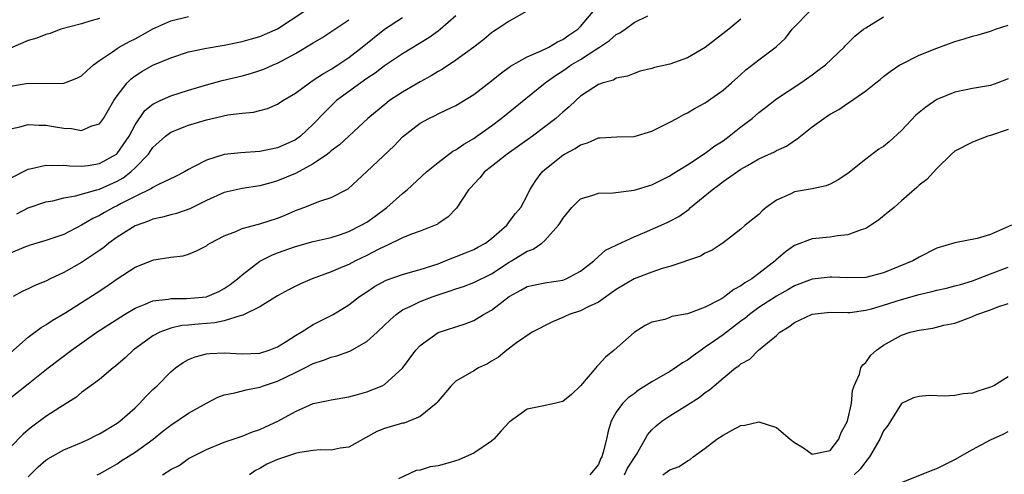
# Model space of a CAD drawing. Units: inches. Extents: x 2631000 to 2634000, y 1503000 to 1506000.
# Drawn here: x 2631678 to 2631789, y 1503613 to 1503664 of the extents above; entities that cross this region are included whole.
import ezdxf

# ---------------------------------------------------------------- set-up
doc = ezdxf.new("R2010")
doc.units = ezdxf.units.IN
doc.header["$MEASUREMENT"] = 0
doc.layers.add('LD26311503_2ft', color=4, linetype='Continuous')

msp = doc.modelspace()

# ---------------------------------------------------------------- linework, layer by layer
at = {"layer": 'LD26311503_2ft'}
for points, elevation in [([(2631677, 1503651.82), (2631678.05, 1503652.05), (2631679, 1503652.32), (2631680.24, 1503652.24), (2631681, 1503652.24), (2631682.06, 1503652.06), (2631683, 1503651.89), (2631683.86, 1503651.86), (2631685, 1503651.66), (2631686.15, 1503652.15), (2631687, 1503652.4), (2631687.45, 1503653), (2631688.03, 1503653.97), (2631688.62, 1503655), (2631689, 1503655.55), (2631690.1, 1503657), (2631690.55, 1503657.45), (2631691, 1503657.79), (2631691.74, 1503658.26), (2631693, 1503658.96), (2631695, 1503659.81), (2631697, 1503660.47), (2631699, 1503660.9), (2631701, 1503661.21), (2631703, 1503661.62), (2631704.06, 1503661.94), (2631705, 1503662.2), (2631707, 1503663.07), (2631709.95, 1503665)], 8940), ([(2631677, 1503626.7), (2631679, 1503628.45), (2631680.47, 1503629.53), (2631681, 1503629.83), (2631681.69, 1503630.31), (2631683.21, 1503631.21), (2631686.62, 1503633.38), (2631687.82, 1503634.18), (2631689, 1503635), (2631691, 1503636.29), (2631693, 1503637.09), (2631693.12, 1503637.12), (2631695, 1503637.42), (2631696.41, 1503637.59), (2631697, 1503637.77), (2631697.88, 1503638.12), (2631699, 1503638.69), (2631699.17, 1503638.83), (2631699.44, 1503639), (2631701, 1503639.81), (2631702.29, 1503640.29), (2631703, 1503640.63), (2631704.86, 1503641.14), (2631705, 1503641.16), (2631707, 1503641.82), (2631707.85, 1503642.15), (2631709, 1503642.66), (2631709.95, 1503643), (2631711.72, 1503643.72), (2631713, 1503644.13), (2631714.9, 1503645.1), (2631717, 1503647.03), (2631720.07, 1503649.93), (2631721, 1503650.93), (2631723, 1503652.48), (2631723.97, 1503653), (2631724.68, 1503653.32), (2631725, 1503653.5), (2631725.96, 1503653.96), (2631727, 1503654.44), (2631729, 1503655.7), (2631731, 1503657.23), (2631731.98, 1503658.02), (2631733.14, 1503658.86), (2631735, 1503659.92), (2631736.58, 1503660.58), (2631737.44, 1503661), (2631738.42, 1503661.58), (2631739, 1503661.84), (2631739.67, 1503662.33), (2631740.69, 1503663), (2631741, 1503663.33), (2631742.4, 1503665)], 8930), ([(2631727, 1503664.53), (2631725.28, 1503663), (2631725, 1503662.78), (2631723.95, 1503662.05), (2631721, 1503660.25), (2631719, 1503658.9), (2631717.93, 1503658.07), (2631717, 1503657.47), (2631716.33, 1503657), (2631713.62, 1503655), (2631712.29, 1503653.71), (2631711, 1503652.34), (2631709.56, 1503651), (2631709, 1503650.61), (2631707.9, 1503650.1), (2631707, 1503649.7), (2631705, 1503649.28), (2631702.85, 1503649.15), (2631701, 1503648.95), (2631699, 1503648.33), (2631697.55, 1503647.55), (2631697, 1503647.28), (2631696.53, 1503647), (2631695.53, 1503646.47), (2631693.56, 1503645.56), (2631693, 1503645.26), (2631692.86, 1503645.14), (2631691, 1503644.24), (2631689.44, 1503643.44), (2631689, 1503643.19), (2631688.58, 1503643), (2631687.56, 1503642.44), (2631687, 1503642.1), (2631686.24, 1503641.76), (2631685, 1503641), (2631683, 1503639.98), (2631681, 1503639.29), (2631679.24, 1503638.76), (2631678.5, 1503638.5), (2631677, 1503637.89)], 8934), ([(2631677, 1503621.62), (2631679, 1503623.2), (2631681.25, 1503625), (2631683.85, 1503627), (2631686.72, 1503629), (2631689.82, 1503631), (2631691, 1503631.71), (2631692.14, 1503632.14), (2631693, 1503632.52), (2631694.72, 1503632.72), (2631695, 1503632.78), (2631696.77, 1503632.77), (2631699, 1503632.97), (2631699.08, 1503633), (2631700.41, 1503633.59), (2631701, 1503633.91), (2631701.66, 1503634.34), (2631702.5, 1503635), (2631703, 1503635.45), (2631705, 1503636.96), (2631706.34, 1503637.66), (2631707, 1503637.91), (2631709, 1503638.63), (2631711, 1503639.19), (2631713, 1503639.65), (2631713.94, 1503639.94), (2631715, 1503640.29), (2631716.39, 1503641), (2631717, 1503641.36), (2631717.96, 1503642.04), (2631719.24, 1503643), (2631721, 1503644.56), (2631721.54, 1503645), (2631723.72, 1503647), (2631725, 1503648.06), (2631726.68, 1503649.32), (2631727, 1503649.47), (2631727.9, 1503650.1), (2631729, 1503650.75), (2631729.37, 1503651), (2631731, 1503652.18), (2631732.1, 1503653), (2631737.01, 1503657), (2631738.17, 1503657.83), (2631739, 1503658.34), (2631739.4, 1503658.6), (2631739.95, 1503659), (2631741, 1503659.63), (2631742.81, 1503660.81), (2631743.12, 1503661), (2631744.25, 1503661.75), (2631745, 1503662.42), (2631745.41, 1503662.59), (2631746, 1503663), (2631747, 1503663.75), (2631748.53, 1503664.53)], 8928), ([(2631677, 1503656.62), (2631679, 1503656.95), (2631681, 1503656.93), (2631683, 1503656.96), (2631683.11, 1503657), (2631684.47, 1503657.53), (2631685, 1503657.79), (2631685.61, 1503658.39), (2631686.32, 1503659), (2631687, 1503659.5), (2631688.48, 1503660.48), (2631689, 1503660.86), (2631689.22, 1503661), (2631690.36, 1503661.64), (2631691, 1503661.94), (2631691.7, 1503662.3), (2631693, 1503663.05), (2631695, 1503663.95), (2631697, 1503664.43)], 8942), ([(2631734.98, 1503665.02), (2631733, 1503663.93), (2631731.62, 1503663), (2631731.23, 1503662.77), (2631731, 1503662.6), (2631730.13, 1503661.87), (2631729.03, 1503661), (2631727, 1503659.52), (2631725.49, 1503658.51), (2631725, 1503658.25), (2631724.23, 1503657.77), (2631723, 1503657.11), (2631721, 1503655.95), (2631719.56, 1503655), (2631719.24, 1503654.76), (2631717.14, 1503653), (2631713.95, 1503650.05), (2631713, 1503649.35), (2631712.82, 1503649.18), (2631712.58, 1503649), (2631711, 1503647.89), (2631709, 1503646.82), (2631707, 1503645.98), (2631706.22, 1503645.78), (2631705, 1503645.42), (2631703, 1503645.13), (2631701, 1503644.69), (2631699, 1503643.77), (2631697.15, 1503642.85), (2631695.66, 1503642.34), (2631695, 1503642.18), (2631694.08, 1503641.92), (2631693, 1503641.68), (2631692.52, 1503641.48), (2631691, 1503640.94), (2631689, 1503639.68), (2631688.07, 1503639), (2631687.49, 1503638.51), (2631687, 1503638.16), (2631685, 1503636.82), (2631683, 1503635.7), (2631681.48, 1503635), (2631681, 1503634.75), (2631679.75, 1503634.25), (2631679, 1503633.87), (2631678.4, 1503633.6), (2631677.32, 1503633)], 8932), ([(2631679, 1503612.78), (2631680.12, 1503613.88), (2631681, 1503614.63), (2631681.22, 1503614.78), (2631683, 1503615.79), (2631685, 1503616.63), (2631685.82, 1503617), (2631686.59, 1503617.41), (2631687, 1503617.61), (2631689, 1503618.8), (2631689.27, 1503619), (2631691, 1503620.53), (2631691.49, 1503621), (2631692.21, 1503621.79), (2631693, 1503622.58), (2631693.46, 1503623), (2631695, 1503624.54), (2631695.55, 1503625), (2631696.4, 1503625.6), (2631697, 1503625.93), (2631697.75, 1503626.25), (2631699, 1503626.57), (2631699.38, 1503626.62), (2631701, 1503626.67), (2631703, 1503626.56), (2631705, 1503626.66), (2631706.06, 1503627), (2631707, 1503627.37), (2631707.95, 1503627.95), (2631709, 1503628.62), (2631709.64, 1503629), (2631711, 1503629.87), (2631713.22, 1503631), (2631715, 1503632.07), (2631716.17, 1503633), (2631717, 1503633.54), (2631717.87, 1503634.13), (2631719.17, 1503634.83), (2631721, 1503635.49), (2631721.65, 1503635.65), (2631723, 1503636.03), (2631725, 1503636.69), (2631725.81, 1503637), (2631728.09, 1503637.91), (2631729, 1503638.29), (2631729.47, 1503638.53), (2631730.31, 1503639), (2631731, 1503639.52), (2631732.71, 1503641), (2631732.83, 1503641.17), (2631733, 1503641.38), (2631733.69, 1503642.31), (2631734.3, 1503643), (2631735, 1503644.33), (2631735.32, 1503645), (2631735.98, 1503646.02), (2631736.69, 1503647), (2631737, 1503647.27), (2631739, 1503648.89), (2631739.18, 1503649), (2631740.39, 1503649.61), (2631741, 1503650.05), (2631741.76, 1503650.24), (2631743, 1503650.81), (2631743.19, 1503650.81), (2631745.05, 1503650.95), (2631747, 1503650.98), (2631749, 1503651.56), (2631751, 1503652.57), (2631751.81, 1503653), (2631752.57, 1503653.43), (2631753, 1503653.63), (2631753.86, 1503654.14), (2631755, 1503654.74), (2631757, 1503656.17), (2631757.92, 1503657), (2631759, 1503657.93), (2631759.56, 1503658.44), (2631761, 1503659.57), (2631762.95, 1503661.05), (2631763.99, 1503662.01), (2631764.75, 1503663), (2631765, 1503663.28), (2631766.69, 1503665)], 8924), ([(2631686.74, 1503613), (2631687, 1503613.12), (2631688.22, 1503613.78), (2631689, 1503614.23), (2631689.45, 1503614.55), (2631691, 1503615.54), (2631693.01, 1503617), (2631694.11, 1503617.89), (2631695, 1503618.58), (2631697, 1503619.91), (2631699, 1503621.04), (2631700.29, 1503621.71), (2631701, 1503621.97), (2631702.18, 1503622.18), (2631703.45, 1503622.55), (2631705, 1503622.85), (2631705.4, 1503623), (2631707, 1503623.52), (2631708.01, 1503624.01), (2631709, 1503624.47), (2631710.06, 1503625), (2631711, 1503625.5), (2631712.14, 1503625.86), (2631713, 1503626.21), (2631713.65, 1503626.35), (2631715.12, 1503626.88), (2631717, 1503627.95), (2631718.18, 1503629), (2631719, 1503629.78), (2631719.61, 1503630.39), (2631720.29, 1503631), (2631721, 1503631.5), (2631721.89, 1503631.89), (2631723, 1503632.45), (2631724.44, 1503633), (2631726.37, 1503633.63), (2631727, 1503633.88), (2631727.85, 1503634.15), (2631729, 1503634.58), (2631731, 1503635.54), (2631733, 1503636.87), (2631733.23, 1503637), (2631735, 1503638.09), (2631735.69, 1503638.31), (2631736.66, 1503639), (2631737, 1503639.28), (2631738.52, 1503641), (2631738.71, 1503641.29), (2631739, 1503641.77), (2631740.01, 1503643), (2631741, 1503643.97), (2631742.38, 1503644.38), (2631743, 1503644.61), (2631744.66, 1503644.66), (2631747, 1503644.93), (2631749, 1503645.54), (2631751, 1503646.55), (2631751.26, 1503646.74), (2631753, 1503647.8), (2631755, 1503649.09), (2631756.07, 1503649.93), (2631757, 1503650.5), (2631757.68, 1503651), (2631759, 1503652.06), (2631760.24, 1503653), (2631761, 1503653.68), (2631761.76, 1503654.24), (2631763, 1503655.21), (2631765.72, 1503657), (2631767, 1503657.88), (2631767.64, 1503658.36), (2631768.48, 1503659), (2631770.57, 1503661), (2631770.77, 1503661.23), (2631771, 1503661.43), (2631771.78, 1503662.22), (2631772.75, 1503663), (2631773, 1503663.18), (2631775, 1503664.4)], 8922), ([(2631687, 1503664.22), (2631685.92, 1503663.92), (2631685, 1503663.63), (2631682.66, 1503663), (2631681.46, 1503662.54), (2631681, 1503662.42), (2631679.99, 1503662.01), (2631679, 1503661.74), (2631677, 1503660.88)], 8944), ([(2631759, 1503664.14), (2631757.65, 1503663), (2631755, 1503660.96), (2631753, 1503659.79), (2631751, 1503659.1), (2631749.29, 1503658.71), (2631749, 1503658.61), (2631747.7, 1503658.3), (2631747, 1503658.05), (2631746.25, 1503657.75), (2631745, 1503657.5), (2631744.7, 1503657.3), (2631743.55, 1503657), (2631743, 1503656.81), (2631742.48, 1503656.48), (2631741, 1503655.48), (2631740.46, 1503655), (2631739.71, 1503654.29), (2631739, 1503653.71), (2631738.64, 1503653.36), (2631738.22, 1503653), (2631737, 1503652.06), (2631735.59, 1503651), (2631732.76, 1503649), (2631731, 1503647.59), (2631730.23, 1503647), (2631729.68, 1503646.32), (2631729, 1503645.61), (2631728.72, 1503645.28), (2631728.42, 1503645), (2631727.07, 1503642.93), (2631726.09, 1503641.91), (2631725, 1503641.19), (2631724.89, 1503641.11), (2631724.66, 1503641), (2631723, 1503640.36), (2631722.01, 1503640.01), (2631721, 1503639.59), (2631719.26, 1503638.74), (2631719, 1503638.64), (2631718.29, 1503638.29), (2631717, 1503637.6), (2631715.74, 1503637), (2631715, 1503636.62), (2631714.33, 1503636.33), (2631713, 1503635.78), (2631710.89, 1503635), (2631709.55, 1503634.45), (2631708.23, 1503633.77), (2631707, 1503633.09), (2631705, 1503631.84), (2631703.08, 1503630.92), (2631702.89, 1503630.89), (2631701, 1503630.29), (2631699.94, 1503630.06), (2631698.08, 1503629.92), (2631697, 1503629.81), (2631696.25, 1503629.75), (2631695, 1503629.47), (2631693.76, 1503629), (2631693, 1503628.59), (2631690.8, 1503627), (2631689.87, 1503626.13), (2631688.8, 1503625.2), (2631688.53, 1503625), (2631687, 1503623.69), (2631685, 1503622.22), (2631684.34, 1503621.66), (2631682.56, 1503620.56), (2631681, 1503619.53), (2631679.53, 1503618.47), (2631679, 1503618.04), (2631678.45, 1503617.55), (2631677, 1503616.09)], 8926), ([(2631677, 1503646.29), (2631679, 1503647.32), (2631679.37, 1503647.37), (2631681, 1503647.77), (2631681.7, 1503647.7), (2631683, 1503647.75), (2631683.67, 1503647.67), (2631685, 1503647.65), (2631685.73, 1503647.73), (2631687, 1503647.93), (2631688.92, 1503649), (2631689, 1503649.06), (2631690.33, 1503651), (2631691, 1503652.26), (2631692.11, 1503653.89), (2631693, 1503654.59), (2631693.82, 1503655), (2631695, 1503655.54), (2631697, 1503656.18), (2631699, 1503656.77), (2631700.76, 1503657.24), (2631703, 1503657.77), (2631703.97, 1503658.03), (2631705, 1503658.37), (2631705.46, 1503658.54), (2631706.49, 1503659), (2631707, 1503659.21), (2631709, 1503660.27), (2631711, 1503661.49), (2631711.95, 1503662.05), (2631715, 1503664.08)], 8938), ([(2631677.71, 1503642.29), (2631679, 1503642.97), (2631681, 1503643.62), (2631681.76, 1503643.76), (2631683, 1503644.07), (2631684.3, 1503644.3), (2631686.72, 1503645), (2631687, 1503645.07), (2631689, 1503645.97), (2631689.66, 1503646.34), (2631690.51, 1503647), (2631691, 1503647.47), (2631692.51, 1503649), (2631692.71, 1503649.29), (2631693, 1503649.72), (2631694.42, 1503651), (2631695, 1503651.44), (2631697, 1503652.23), (2631699, 1503652.85), (2631701.4, 1503653.4), (2631703, 1503653.59), (2631704.29, 1503653.71), (2631705, 1503653.88), (2631705.87, 1503654.13), (2631707, 1503654.59), (2631707.6, 1503655), (2631709, 1503655.85), (2631710.56, 1503657), (2631711, 1503657.28), (2631712.02, 1503657.98), (2631713, 1503658.52), (2631713.74, 1503659), (2631715, 1503659.85), (2631716.5, 1503661), (2631719, 1503663), (2631721, 1503664.34)], 8936), ([(2631694.06, 1503613), (2631695, 1503613.61), (2631695.95, 1503614.05), (2631697, 1503614.82), (2631699, 1503615.85), (2631701, 1503616.66), (2631701.99, 1503617), (2631703, 1503617.32), (2631704.19, 1503617.81), (2631705, 1503618.07), (2631705.62, 1503618.38), (2631707.01, 1503619), (2631709, 1503620.09), (2631711, 1503621), (2631712.66, 1503621.34), (2631713, 1503621.43), (2631715, 1503621.75), (2631715.97, 1503622.03), (2631717, 1503622.3), (2631718.74, 1503623), (2631719, 1503623.14), (2631721, 1503624.95), (2631722.5, 1503627), (2631723, 1503627.52), (2631725, 1503628.98), (2631728.04, 1503629.96), (2631729, 1503630.32), (2631730.12, 1503631), (2631731, 1503631.48), (2631733, 1503633.01), (2631734.29, 1503633.71), (2631735, 1503634.13), (2631735.7, 1503634.3), (2631737, 1503634.56), (2631739, 1503634.86), (2631739.38, 1503635), (2631741, 1503635.87), (2631742.47, 1503637), (2631743, 1503637.49), (2631743.8, 1503638.2), (2631745, 1503638.78), (2631745.14, 1503638.86), (2631747, 1503639.72), (2631748.19, 1503640.19), (2631750.7, 1503641.3), (2631751, 1503641.45), (2631752.01, 1503641.99), (2631753.17, 1503642.83), (2631753.35, 1503643), (2631755.75, 1503645), (2631756.49, 1503645.51), (2631757, 1503645.92), (2631759, 1503647.29), (2631759.72, 1503647.72), (2631761, 1503648.45), (2631762.75, 1503649.25), (2631763, 1503649.39), (2631764.1, 1503649.9), (2631765, 1503650.52), (2631765.31, 1503650.69), (2631765.67, 1503651), (2631767, 1503652.04), (2631768.3, 1503653), (2631768.73, 1503653.27), (2631769, 1503653.47), (2631770, 1503654), (2631771, 1503654.71), (2631771.19, 1503654.81), (2631773, 1503656.08), (2631774.15, 1503657), (2631774.64, 1503657.36), (2631775, 1503657.69), (2631775.75, 1503658.25), (2631776.84, 1503659), (2631777, 1503659.1), (2631779, 1503660.1), (2631781, 1503660.9), (2631783, 1503661.63), (2631784.06, 1503661.94), (2631785, 1503662.23), (2631785.61, 1503662.39), (2631787, 1503662.79), (2631787.55, 1503663), (2631789, 1503663.48)], 8920), ([(2631789, 1503657.44), (2631787.83, 1503657), (2631787, 1503656.71), (2631785, 1503656.34), (2631783, 1503655.94), (2631781, 1503655.11), (2631779.73, 1503654.27), (2631778.62, 1503653.38), (2631777, 1503651.64), (2631775.63, 1503650.37), (2631775, 1503649.85), (2631774.47, 1503649.53), (2631773, 1503648.42), (2631771, 1503646.83), (2631769.91, 1503646.09), (2631769, 1503645.61), (2631768.57, 1503645.43), (2631767, 1503645.09), (2631765, 1503644.76), (2631764.51, 1503644.51), (2631763, 1503643.84), (2631761.84, 1503643), (2631761.39, 1503642.61), (2631761, 1503642.23), (2631759.49, 1503641), (2631759, 1503640.56), (2631757, 1503639.02), (2631755.77, 1503638.23), (2631755, 1503637.87), (2631754.45, 1503637.55), (2631751, 1503636.36), (2631750.14, 1503636.14), (2631749, 1503635.74), (2631747, 1503634.99), (2631745, 1503633.8), (2631743, 1503632.39), (2631741.86, 1503631.86), (2631741, 1503631.42), (2631739.73, 1503631), (2631739.23, 1503630.77), (2631739, 1503630.64), (2631737.85, 1503630.15), (2631735.56, 1503629), (2631733.8, 1503627.8), (2631732.73, 1503627), (2631731.8, 1503626.2), (2631731, 1503625.74), (2631730.55, 1503625.45), (2631729.54, 1503625), (2631729, 1503624.66), (2631727, 1503623.5), (2631726.49, 1503623), (2631725, 1503621.28), (2631724.89, 1503621.11), (2631724.78, 1503621), (2631723, 1503619.55), (2631721.19, 1503618.81), (2631721, 1503618.79), (2631719.63, 1503618.37), (2631719, 1503618.2), (2631718.15, 1503617.85), (2631715, 1503616.1), (2631714, 1503616), (2631713, 1503615.78), (2631711.79, 1503615.79), (2631711, 1503615.71), (2631709.49, 1503615.5), (2631709, 1503615.38), (2631707.89, 1503615), (2631707, 1503614.73), (2631705.8, 1503614.2), (2631705, 1503613.72), (2631704.5, 1503613.5), (2631703.85, 1503613)], 8918), ([(2631789, 1503651.75), (2631787, 1503651.07), (2631786.71, 1503651), (2631785, 1503650.35), (2631783, 1503649.32), (2631782.63, 1503649), (2631781, 1503647.39), (2631779.85, 1503646.15), (2631779, 1503645.51), (2631778.75, 1503645.25), (2631777, 1503643.75), (2631776.18, 1503643), (2631775.53, 1503642.47), (2631774.42, 1503641.58), (2631773.59, 1503641), (2631773, 1503640.65), (2631772.5, 1503640.5), (2631771, 1503639.93), (2631769.82, 1503639.82), (2631769, 1503639.68), (2631767, 1503639.48), (2631765, 1503638.72), (2631763.98, 1503638.02), (2631762.91, 1503637.09), (2631762.83, 1503637), (2631761, 1503635.58), (2631760.21, 1503635), (2631759.45, 1503634.55), (2631759, 1503634.21), (2631758.19, 1503633.81), (2631757.2, 1503633), (2631757, 1503632.86), (2631756.67, 1503632.67), (2631755, 1503631.8), (2631753.11, 1503631.11), (2631753, 1503631.08), (2631751.24, 1503630.76), (2631751, 1503630.64), (2631750.44, 1503630.44), (2631749, 1503630.13), (2631748.26, 1503629.74), (2631747, 1503628.97), (2631744.76, 1503627), (2631743.79, 1503626.21), (2631743, 1503625.33), (2631742.83, 1503625.17), (2631742.71, 1503625), (2631741, 1503622.99), (2631739.97, 1503622.03), (2631739, 1503621.24), (2631738.83, 1503621.17), (2631738.07, 1503621), (2631736.7, 1503620.7), (2631735, 1503620.35), (2631733, 1503618.89), (2631732.08, 1503617.92), (2631731.27, 1503617), (2631731, 1503616.78), (2631729, 1503615.44), (2631728.1, 1503615), (2631727.32, 1503614.69), (2631726.37, 1503614.37), (2631725, 1503614), (2631724.11, 1503613.89), (2631723, 1503613.53), (2631722.53, 1503613.47), (2631720.56, 1503612.56)], 8916), ([(2631789.38, 1503641), (2631787, 1503639.97), (2631785.51, 1503639.51), (2631783, 1503639.03), (2631781, 1503638.43), (2631779, 1503637.41), (2631778.29, 1503637), (2631775, 1503635.67), (2631773, 1503635.16), (2631771, 1503635.1), (2631769.19, 1503635.19), (2631769, 1503635.19), (2631767, 1503634.95), (2631765, 1503634.19), (2631764.25, 1503633.75), (2631763, 1503633.06), (2631761, 1503631.77), (2631759.95, 1503631), (2631759.45, 1503630.55), (2631759, 1503630.23), (2631757, 1503628.72), (2631756.04, 1503628.04), (2631755, 1503627.31), (2631754.52, 1503627), (2631753.63, 1503626.37), (2631753, 1503625.87), (2631752.44, 1503625.56), (2631751.65, 1503625), (2631751, 1503624.59), (2631749, 1503623.43), (2631747.51, 1503622.49), (2631747, 1503622.1), (2631746.35, 1503621.65), (2631745.7, 1503621), (2631745, 1503620.02), (2631744.42, 1503619), (2631744.09, 1503617.91), (2631743.9, 1503617), (2631743.54, 1503615.54), (2631743.37, 1503615), (2631743.22, 1503614.78), (2631743, 1503614.17), (2631742.05, 1503613)], 8914), ([(2631745.91, 1503613), (2631746.25, 1503613.75), (2631747.27, 1503615.27), (2631748.26, 1503617), (2631748.51, 1503617.49), (2631749, 1503618.03), (2631749.5, 1503618.5), (2631750.12, 1503619), (2631751, 1503619.61), (2631753, 1503620.84), (2631754.32, 1503621.68), (2631755, 1503622.23), (2631755.47, 1503622.53), (2631755.98, 1503623), (2631757, 1503623.86), (2631758.4, 1503625), (2631758.76, 1503625.24), (2631759, 1503625.47), (2631760.01, 1503625.99), (2631760.96, 1503627), (2631763, 1503628.65), (2631763.36, 1503629), (2631764.38, 1503629.62), (2631765, 1503630.08), (2631766.9, 1503631), (2631767, 1503631.04), (2631769, 1503631.25), (2631771, 1503631.22), (2631771.23, 1503631.23), (2631773, 1503631.48), (2631773.64, 1503631.64), (2631775, 1503632.05), (2631777, 1503632.69), (2631779, 1503633.25), (2631780.43, 1503633.57), (2631781, 1503633.72), (2631782.05, 1503633.95), (2631783, 1503634.19), (2631783.64, 1503634.36), (2631785, 1503634.78), (2631787, 1503635.57), (2631789, 1503636.32)], 8912), ([(2631750.22, 1503613), (2631751, 1503613.54), (2631752.08, 1503613.92), (2631753, 1503614.55), (2631753.29, 1503614.71), (2631753.63, 1503615), (2631755, 1503615.97), (2631756.3, 1503617), (2631757, 1503617.46), (2631758, 1503618), (2631759, 1503618.52), (2631759.42, 1503618.58), (2631761, 1503618.94), (2631763, 1503618.32), (2631764.54, 1503617), (2631765, 1503616.62), (2631766.01, 1503616.01), (2631767, 1503615.31), (2631769, 1503615.74), (2631769.97, 1503617), (2631770.25, 1503617.75), (2631770.94, 1503619), (2631771, 1503619.19), (2631771.39, 1503621), (2631771.53, 1503622.47), (2631771.72, 1503623), (2631772.3, 1503624.3), (2631772.47, 1503625), (2631772.66, 1503625.34), (2631773, 1503625.62), (2631773.57, 1503626.43), (2631774.23, 1503627), (2631775, 1503627.55), (2631777, 1503628.68), (2631777.99, 1503629), (2631778.82, 1503629.18), (2631779, 1503629.24), (2631780.55, 1503629.45), (2631781.78, 1503629.78), (2631783, 1503630.03), (2631783.73, 1503630.27), (2631785, 1503630.78), (2631785.46, 1503631), (2631787, 1503631.52), (2631787.84, 1503631.84), (2631789, 1503632.24)], 8910), ([(2631789, 1503623.98), (2631787.38, 1503623), (2631787, 1503622.82), (2631785.6, 1503622.4), (2631785, 1503622.17), (2631783.93, 1503622.07), (2631783, 1503621.89), (2631781.82, 1503621.82), (2631780.11, 1503621.89), (2631779, 1503621.8), (2631778.38, 1503621.62), (2631777, 1503620.99), (2631775.78, 1503619), (2631775.47, 1503618.53), (2631775, 1503617.94), (2631774.57, 1503617), (2631773.43, 1503615), (2631773, 1503614.49), (2631772.37, 1503613.63), (2631771.69, 1503613)], 8908), ([(2631777, 1503612.15), (2631780.47, 1503613.53), (2631781, 1503613.71), (2631783, 1503614.71), (2631785, 1503615.84), (2631787, 1503616.91), (2631788.44, 1503617.56), (2631789, 1503617.86)], 8906)]:
    msp.add_lwpolyline(points, dxfattribs=dict(at, elevation=elevation))

doc.saveas('drawing.dxf')
